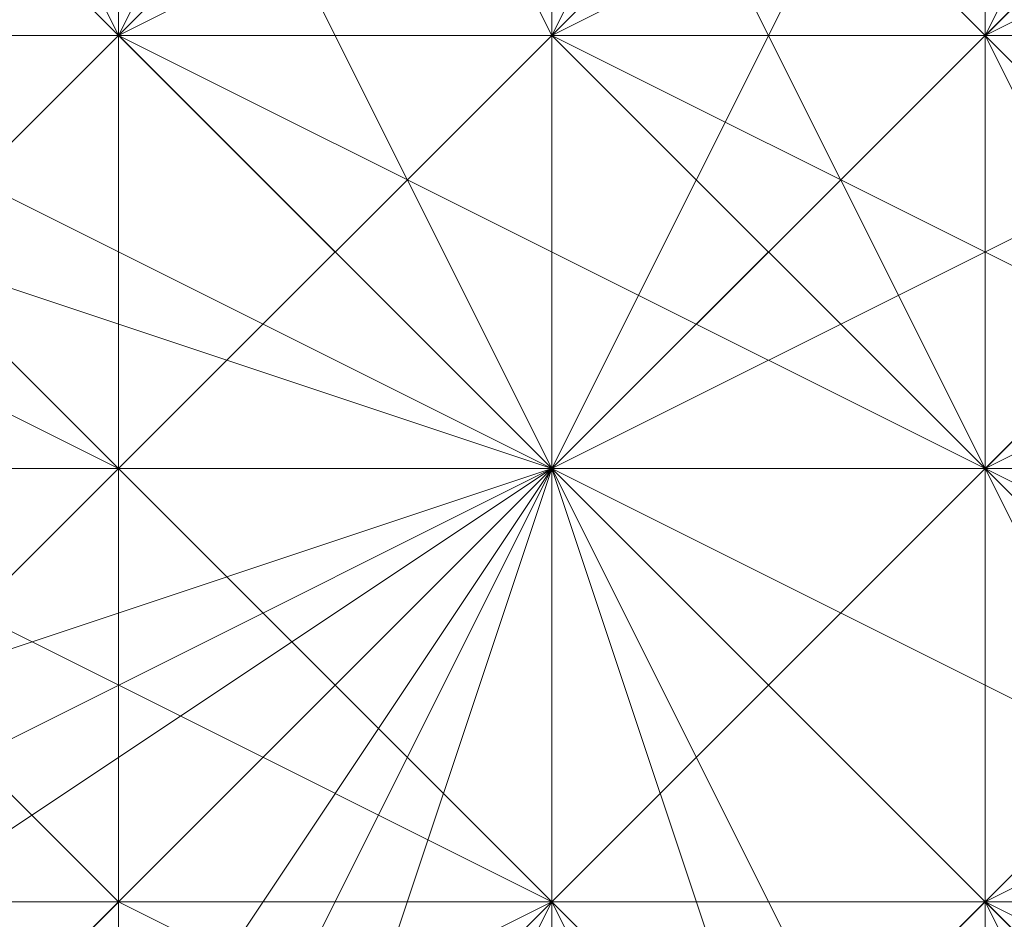
# Model space of a CAD drawing. Units: inches. Extents: x 41256 to 54156, y -17865 to -10865.
# Drawn here: x 48787 to 48792, y -16153 to -16148 of the extents above; entities that cross this region are included whole.
import ezdxf

# ---------------------------------------------------------------- set-up
doc = ezdxf.new("R2010")
doc.units = ezdxf.units.IN
doc.header["$MEASUREMENT"] = 0
doc.layers.add('МАФЫ НАШИ', color=250, linetype='Continuous', lineweight=25)

# ---------------------------------------------------------------- blocks, each defined once
blk = doc.blocks.new('нгллш88')
at = {"layer": 'МАФЫ НАШИ', "color": 7, "lineweight": 13}
for points in [[(48802.5742, -16152.5071), (48800.4185, -16154.6628), (48798.2627, -16154.6628), (48796.1069, -16154.6628), (48791.7953, -16152.5071), (48793.9511, -16152.5071), (48791.7953, -16150.3513), (48789.6396, -16150.3513), (48787.4838, -16148.1955), (48789.6396, -16148.1955), (48787.4838, -16143.8839), (48785.328, -16146.0397)], [(48811.1974, -16139.5724), (48811.1974, -16141.7281), (48809.0416, -16143.8839), (48809.0416, -16146.0397), (48811.1974, -16146.0397), (48809.0416, -16148.1955), (48806.8858, -16150.3513), (48804.73, -16152.5071), (48806.8858, -16152.5071), (48802.5742, -16152.5071), (48802.5742, -16154.6628), (48798.2627, -16154.6628), (48800.4185, -16154.6628), (48796.1069, -16154.6628), (48793.9511, -16154.6628), (48791.7953, -16154.6628), (48791.7953, -16152.5071), (48789.6396, -16150.3513), (48787.4838, -16152.5071), (48785.328, -16150.3513), (48787.4838, -16148.1955), (48785.328, -16146.0397)], [(48785.328, -16150.3513), (48787.4838, -16148.1955), (48789.6396, -16150.3513), (48787.4838, -16152.5071), (48791.7953, -16154.6628), (48791.7953, -16152.5071), (48796.1069, -16154.6628), (48793.9511, -16154.6628), (48798.2627, -16154.6628), (48800.4185, -16154.6628), (48802.5742, -16152.5071), (48802.5742, -16154.6628), (48804.73, -16152.5071), (48806.8858, -16152.5071), (48809.0416, -16148.1955), (48809.0416, -16146.0397), (48811.1974, -16146.0397), (48811.1974, -16141.7281), (48809.0416, -16143.8839), (48809.0416, -16139.5724)], [(48785.328, -16141.7281), (48787.4838, -16141.7281), (48787.4838, -16143.8839), (48785.328, -16146.0397), (48787.4838, -16148.1955), (48789.6396, -16148.1955), (48791.7953, -16150.3513), (48789.6396, -16150.3513), (48791.7953, -16152.5071), (48793.9511, -16152.5071), (48798.2627, -16154.6628), (48796.1069, -16154.6628), (48800.4185, -16154.6628), (48804.73, -16152.5071)], [(48802.5742, -16152.5071), (48800.4185, -16154.6628), (48798.2627, -16154.6628), (48796.1069, -16154.6628), (48791.7953, -16152.5071), (48793.9511, -16152.5071), (48791.7953, -16150.3513), (48789.6396, -16150.3513), (48787.4838, -16148.1955), (48789.6396, -16148.1955), (48787.4838, -16143.8839), (48785.328, -16146.0397)], [(48811.1974, -16139.5724), (48811.1974, -16141.7281), (48809.0416, -16143.8839), (48809.0416, -16146.0397), (48811.1974, -16146.0397), (48809.0416, -16148.1955), (48806.8858, -16150.3513), (48804.73, -16152.5071), (48806.8858, -16152.5071), (48802.5742, -16152.5071), (48802.5742, -16154.6628), (48798.2627, -16154.6628), (48800.4185, -16154.6628), (48796.1069, -16154.6628), (48793.9511, -16154.6628), (48791.7953, -16154.6628), (48791.7953, -16152.5071), (48789.6396, -16150.3513), (48787.4838, -16152.5071), (48785.328, -16150.3513), (48787.4838, -16148.1955), (48785.328, -16146.0397)], [(48785.328, -16150.3513), (48787.4838, -16148.1955), (48789.6396, -16150.3513), (48787.4838, -16152.5071), (48791.7953, -16154.6628), (48791.7953, -16152.5071), (48796.1069, -16154.6628), (48793.9511, -16154.6628), (48798.2627, -16154.6628), (48800.4185, -16154.6628), (48802.5742, -16152.5071), (48802.5742, -16154.6628), (48804.73, -16152.5071), (48806.8858, -16152.5071), (48809.0416, -16148.1955), (48809.0416, -16146.0397), (48811.1974, -16146.0397), (48811.1974, -16141.7281), (48809.0416, -16143.8839), (48809.0416, -16139.5724)], [(48785.328, -16141.7281), (48787.4838, -16141.7281), (48787.4838, -16143.8839), (48785.328, -16146.0397), (48787.4838, -16148.1955), (48789.6396, -16148.1955), (48791.7953, -16150.3513), (48789.6396, -16150.3513), (48791.7953, -16152.5071), (48793.9511, -16152.5071), (48798.2627, -16154.6628), (48796.1069, -16154.6628), (48800.4185, -16154.6628), (48804.73, -16152.5071)], [(48804.73, -16152.5071), (48800.4185, -16152.5071), (48798.2627, -16152.5071), (48796.1069, -16152.5071), (48793.9511, -16150.3513), (48791.7953, -16150.3513), (48789.6396, -16148.1955), (48791.7953, -16146.0397), (48791.7953, -16143.8839), (48789.6396, -16143.8839), (48789.6396, -16141.7281), (48791.7953, -16141.7281), (48793.9511, -16137.4166)], [(48791.7953, -16137.4166), (48789.6396, -16141.7281), (48791.7953, -16141.7281), (48791.7953, -16143.8839), (48789.6396, -16143.8839), (48789.6396, -16148.1955), (48791.7953, -16146.0397), (48793.9511, -16150.3513), (48791.7953, -16150.3513), (48796.1069, -16152.5071), (48800.4185, -16152.5071), (48798.2627, -16152.5071), (48802.5742, -16152.5071)], [(48804.73, -16152.5071), (48800.4185, -16152.5071), (48798.2627, -16152.5071), (48796.1069, -16152.5071), (48793.9511, -16150.3513), (48791.7953, -16150.3513), (48789.6396, -16148.1955), (48791.7953, -16146.0397), (48791.7953, -16143.8839), (48789.6396, -16143.8839), (48789.6396, -16141.7281), (48791.7953, -16141.7281), (48793.9511, -16137.4166)], [(48791.7953, -16137.4166), (48789.6396, -16141.7281), (48791.7953, -16141.7281), (48791.7953, -16143.8839), (48789.6396, -16143.8839), (48789.6396, -16148.1955), (48791.7953, -16146.0397), (48793.9511, -16150.3513), (48791.7953, -16150.3513), (48796.1069, -16152.5071), (48800.4185, -16152.5071), (48798.2627, -16152.5071), (48802.5742, -16152.5071)], [(48802.5742, -16152.5071), (48800.4185, -16154.6628), (48798.2627, -16154.6628), (48798.2627, -16152.5071), (48796.1069, -16152.5071), (48793.9511, -16152.5071), (48791.7953, -16150.3513), (48789.6396, -16148.1955), (48787.4838, -16143.8839), (48789.6396, -16143.8839), (48789.6396, -16141.7281), (48787.4838, -16141.7281), (48789.6396, -16139.5724)], [(48791.7953, -16137.4166), (48789.6396, -16141.7281), (48787.4838, -16141.7281), (48787.4838, -16143.8839), (48789.6396, -16143.8839), (48789.6396, -16148.1955), (48791.7953, -16150.3513), (48796.1069, -16152.5071), (48793.9511, -16152.5071), (48798.2627, -16154.6628), (48798.2627, -16152.5071), (48802.5742, -16152.5071), (48800.4185, -16154.6628), (48804.73, -16152.5071)], [(48802.5742, -16152.5071), (48800.4185, -16154.6628), (48798.2627, -16154.6628), (48798.2627, -16152.5071), (48796.1069, -16152.5071), (48793.9511, -16152.5071), (48791.7953, -16150.3513), (48789.6396, -16148.1955), (48787.4838, -16143.8839), (48789.6396, -16143.8839), (48789.6396, -16141.7281), (48787.4838, -16141.7281), (48789.6396, -16139.5724)], [(48791.7953, -16137.4166), (48789.6396, -16141.7281), (48787.4838, -16141.7281), (48787.4838, -16143.8839), (48789.6396, -16143.8839), (48789.6396, -16148.1955), (48791.7953, -16150.3513), (48796.1069, -16152.5071), (48793.9511, -16152.5071), (48798.2627, -16154.6628), (48798.2627, -16152.5071), (48802.5742, -16152.5071), (48800.4185, -16154.6628), (48804.73, -16152.5071)], [(48802.5742, -16152.5071), (48800.4185, -16154.6628), (48802.5742, -16154.6628), (48798.2627, -16154.6628), (48796.1069, -16154.6628), (48793.9511, -16154.6628), (48791.7953, -16154.6628), (48789.6396, -16154.6628), (48785.328, -16152.5071), (48787.4838, -16152.5071), (48785.328, -16150.3513)], [(48785.328, -16152.5071), (48787.4838, -16152.5071), (48791.7953, -16154.6628), (48789.6396, -16154.6628), (48793.9511, -16154.6628), (48798.2627, -16154.6628), (48796.1069, -16154.6628), (48800.4185, -16154.6628), (48802.5742, -16154.6628)], [(48802.5742, -16152.5071), (48800.4185, -16154.6628), (48802.5742, -16154.6628), (48798.2627, -16154.6628), (48796.1069, -16154.6628), (48793.9511, -16154.6628), (48791.7953, -16154.6628), (48789.6396, -16154.6628), (48785.328, -16152.5071), (48787.4838, -16152.5071), (48785.328, -16150.3513)], [(48785.328, -16152.5071), (48787.4838, -16152.5071), (48791.7953, -16154.6628), (48789.6396, -16154.6628), (48793.9511, -16154.6628), (48798.2627, -16154.6628), (48796.1069, -16154.6628), (48800.4185, -16154.6628), (48802.5742, -16154.6628)], [(48785.328, -16146.0397), (48787.4838, -16143.8839), (48791.7953, -16146.0397), (48789.6396, -16146.0397), (48791.7953, -16148.1955), (48793.9511, -16148.1955), (48796.1069, -16150.3513), (48793.9511, -16152.5071), (48796.1069, -16154.6628), (48796.1069, -16152.5071), (48796.1069, -16156.8186), (48793.9511, -16156.8186), (48796.1069, -16154.6628), (48796.1069, -16152.5071), (48796.1069, -16150.3513), (48793.9511, -16152.5071), (48791.7953, -16148.1955), (48793.9511, -16148.1955), (48791.7953, -16146.0397), (48789.6396, -16146.0397), (48785.328, -16146.0397), (48787.4838, -16143.8839), (48783.1722, -16143.8839)], [(48785.328, -16146.0397), (48787.4838, -16143.8839), (48791.7953, -16146.0397), (48789.6396, -16146.0397), (48791.7953, -16148.1955), (48793.9511, -16148.1955), (48796.1069, -16150.3513), (48793.9511, -16152.5071), (48796.1069, -16154.6628), (48796.1069, -16152.5071), (48796.1069, -16156.8186), (48793.9511, -16156.8186), (48796.1069, -16154.6628), (48796.1069, -16152.5071), (48796.1069, -16150.3513), (48793.9511, -16152.5071), (48791.7953, -16148.1955), (48793.9511, -16148.1955), (48791.7953, -16146.0397), (48789.6396, -16146.0397), (48785.328, -16146.0397), (48787.4838, -16143.8839), (48783.1722, -16143.8839)], [(48793.9511, -16148.1955), (48793.9511, -16146.0397), (48789.6396, -16150.3513), (48791.7953, -16146.0397), (48793.9511, -16146.0397), (48793.9511, -16148.1955), (48800.4185, -16143.8839), (48793.9511, -16148.1955), (48796.1069, -16148.1955), (48800.4185, -16143.8839), (48796.1069, -16148.1955), (48798.2627, -16148.1955), (48800.4185, -16143.8839), (48798.2627, -16150.3513), (48798.2627, -16148.1955)], [(48785.328, -16146.0397), (48787.4838, -16148.1955), (48787.4838, -16150.3513), (48789.6396, -16152.5071), (48791.7953, -16150.3513), (48793.9511, -16152.5071), (48791.7953, -16154.6628), (48793.9511, -16156.8186), (48793.9511, -16158.9744), (48793.9511, -16161.1302), (48793.9511, -16156.8186), (48793.9511, -16152.5071), (48791.7953, -16154.6628), (48789.6396, -16152.5071), (48791.7953, -16150.3513), (48787.4838, -16148.1955), (48787.4838, -16150.3513), (48783.1722, -16148.1955)], [(48785.328, -16146.0397), (48787.4838, -16148.1955), (48787.4838, -16150.3513), (48789.6396, -16152.5071), (48791.7953, -16150.3513), (48793.9511, -16152.5071), (48791.7953, -16154.6628), (48793.9511, -16156.8186), (48793.9511, -16158.9744), (48793.9511, -16161.1302), (48793.9511, -16156.8186), (48793.9511, -16152.5071), (48791.7953, -16154.6628), (48789.6396, -16152.5071), (48791.7953, -16150.3513), (48787.4838, -16148.1955), (48787.4838, -16150.3513), (48783.1722, -16148.1955)], [(48785.328, -16146.0397), (48789.6396, -16146.0397), (48787.4838, -16148.1955), (48791.7953, -16150.3513), (48791.7953, -16148.1955), (48793.9511, -16152.5071), (48793.9511, -16156.8186), (48796.1069, -16154.6628), (48793.9511, -16156.8186), (48793.9511, -16158.9744), (48793.9511, -16156.8186), (48796.1069, -16154.6628), (48793.9511, -16152.5071), (48791.7953, -16150.3513), (48791.7953, -16148.1955), (48789.6396, -16146.0397), (48787.4838, -16148.1955), (48785.328, -16146.0397)], [(48785.328, -16146.0397), (48789.6396, -16146.0397), (48787.4838, -16148.1955), (48791.7953, -16150.3513), (48791.7953, -16148.1955), (48793.9511, -16152.5071), (48793.9511, -16156.8186), (48796.1069, -16154.6628), (48793.9511, -16156.8186), (48793.9511, -16158.9744), (48793.9511, -16156.8186), (48796.1069, -16154.6628), (48793.9511, -16152.5071), (48791.7953, -16150.3513), (48791.7953, -16148.1955), (48789.6396, -16146.0397), (48787.4838, -16148.1955), (48785.328, -16146.0397)], [(48789.6396, -16146.0397), (48789.6396, -16150.3513), (48787.4838, -16146.0397), (48789.6396, -16150.3513), (48785.328, -16146.0397)], [(48787.4838, -16146.0397), (48789.6396, -16150.3513), (48785.328, -16146.0397), (48789.6396, -16150.3513), (48785.328, -16146.0397), (48789.6396, -16150.3513), (48783.1722, -16148.1955)], [(48785.328, -16146.0397), (48789.6396, -16150.3513), (48783.1722, -16148.1955), (48789.6396, -16150.3513), (48783.1722, -16148.1955), (48789.6396, -16150.3513), (48783.1722, -16150.3513)], [(48783.1722, -16148.1955), (48789.6396, -16150.3513), (48783.1722, -16150.3513), (48789.6396, -16150.3513), (48781.0164, -16150.3513)], [(48783.1722, -16150.3513), (48789.6396, -16150.3513), (48783.1722, -16152.5071)], [(48781.0164, -16150.3513), (48789.6396, -16150.3513), (48783.1722, -16152.5071), (48789.6396, -16150.3513), (48783.1722, -16152.5071), (48789.6396, -16150.3513), (48783.1722, -16154.6628)], [(48783.1722, -16152.5071), (48789.6396, -16150.3513), (48783.1722, -16154.6628), (48789.6396, -16150.3513), (48785.328, -16154.6628)], [(48783.1722, -16154.6628), (48789.6396, -16150.3513), (48785.328, -16154.6628), (48789.6396, -16150.3513), (48785.328, -16156.8186)], [(48785.328, -16154.6628), (48789.6396, -16150.3513), (48787.4838, -16156.8186)], [(48785.328, -16156.8186), (48789.6396, -16150.3513), (48787.4838, -16156.8186), (48789.6396, -16150.3513), (48789.6396, -16156.8186)], [(48787.4838, -16156.8186), (48789.6396, -16150.3513), (48789.6396, -16156.8186), (48789.6396, -16150.3513), (48791.7953, -16156.8186)], [(48789.6396, -16156.8186), (48789.6396, -16150.3513), (48791.7953, -16154.6628)], [(48791.7953, -16156.8186), (48789.6396, -16150.3513), (48791.7953, -16154.6628), (48789.6396, -16150.3513), (48793.9511, -16154.6628)], [(48791.7953, -16154.6628), (48789.6396, -16150.3513), (48793.9511, -16154.6628), (48789.6396, -16150.3513), (48793.9511, -16152.5071)], [(48793.9511, -16154.6628), (48789.6396, -16150.3513), (48793.9511, -16152.5071), (48789.6396, -16150.3513), (48793.9511, -16152.5071), (48789.6396, -16150.3513), (48796.1069, -16150.3513)], [(48793.9511, -16152.5071), (48789.6396, -16150.3513), (48796.1069, -16150.3513), (48789.6396, -16150.3513), (48793.9511, -16150.3513)], [(48796.1069, -16150.3513), (48789.6396, -16150.3513), (48793.9511, -16148.1955)], [(48793.9511, -16150.3513), (48789.6396, -16150.3513), (48793.9511, -16148.1955), (48789.6396, -16150.3513), (48793.9511, -16148.1955), (48789.6396, -16150.3513), (48793.9511, -16146.0397)], [(48793.9511, -16148.1955), (48789.6396, -16150.3513), (48791.7953, -16146.0397)], [(48793.9511, -16146.0397), (48789.6396, -16150.3513), (48791.7953, -16146.0397), (48789.6396, -16150.3513), (48789.6396, -16146.0397)], [(48791.7953, -16146.0397), (48789.6396, -16150.3513), (48789.6396, -16146.0397), (48789.6396, -16150.3513), (48789.6396, -16146.0397), (48789.6396, -16150.3513), (48787.4838, -16146.0397)], [(48785.328, -16146.0397), (48783.1722, -16148.1955), (48789.6396, -16150.3513), (48783.1722, -16148.1955), (48789.6396, -16150.3513), (48793.9511, -16152.5071), (48789.6396, -16150.3513), (48793.9511, -16152.5071), (48793.9511, -16154.6628), (48789.6396, -16150.3513), (48793.9511, -16154.6628), (48791.7953, -16154.6628), (48789.6396, -16150.3513), (48791.7953, -16154.6628), (48791.7953, -16156.8186)], [(48787.4838, -16146.0397), (48789.6396, -16150.3513), (48787.4838, -16146.0397), (48787.4838, -16148.1955), (48789.6396, -16150.3513), (48787.4838, -16148.1955), (48789.6396, -16150.3513), (48787.4838, -16148.1955), (48785.328, -16148.1955), (48789.6396, -16150.3513), (48785.328, -16148.1955), (48789.6396, -16150.3513), (48785.328, -16148.1955), (48789.6396, -16150.3513), (48785.328, -16148.1955), (48789.6396, -16150.3513), (48785.328, -16148.1955), (48789.6396, -16150.3513), (48785.328, -16148.1955)], [(48785.328, -16150.3513), (48789.6396, -16150.3513), (48785.328, -16150.3513), (48789.6396, -16150.3513), (48785.328, -16150.3513)], [(48783.1722, -16150.3513), (48789.6396, -16150.3513), (48783.1722, -16150.3513)], [(48785.328, -16150.3513), (48789.6396, -16150.3513), (48785.328, -16150.3513)], [(48785.328, -16152.5071), (48789.6396, -16150.3513), (48785.328, -16152.5071), (48789.6396, -16150.3513), (48785.328, -16152.5071), (48789.6396, -16150.3513), (48785.328, -16152.5071), (48789.6396, -16150.3513), (48785.328, -16152.5071), (48789.6396, -16150.3513), (48785.328, -16152.5071)], [(48787.4838, -16154.6628), (48789.6396, -16150.3513), (48787.4838, -16154.6628), (48789.6396, -16150.3513), (48787.4838, -16154.6628), (48789.6396, -16150.3513), (48787.4838, -16154.6628), (48789.6396, -16150.3513), (48787.4838, -16154.6628)], [(48789.6396, -16154.6628), (48789.6396, -16150.3513), (48789.6396, -16154.6628), (48789.6396, -16150.3513), (48789.6396, -16154.6628), (48789.6396, -16150.3513), (48789.6396, -16154.6628)], [(48791.7953, -16154.6628), (48789.6396, -16150.3513), (48791.7953, -16154.6628), (48791.7953, -16152.5071), (48789.6396, -16150.3513), (48791.7953, -16152.5071), (48789.6396, -16150.3513), (48791.7953, -16152.5071), (48789.6396, -16150.3513), (48791.7953, -16152.5071), (48789.6396, -16150.3513), (48791.7953, -16152.5071), (48789.6396, -16150.3513), (48791.7953, -16152.5071), (48793.9511, -16150.3513), (48789.6396, -16150.3513), (48793.9511, -16150.3513), (48789.6396, -16150.3513), (48793.9511, -16150.3513), (48789.6396, -16150.3513), (48793.9511, -16150.3513), (48791.7953, -16150.3513), (48789.6396, -16150.3513), (48791.7953, -16150.3513), (48791.7953, -16148.1955), (48789.6396, -16150.3513), (48791.7953, -16148.1955), (48789.6396, -16150.3513), (48791.7953, -16148.1955), (48789.6396, -16150.3513), (48791.7953, -16148.1955), (48789.6396, -16150.3513), (48791.7953, -16148.1955), (48789.6396, -16150.3513), (48791.7953, -16148.1955), (48789.6396, -16148.1955), (48789.6396, -16150.3513), (48789.6396, -16148.1955), (48789.6396, -16150.3513), (48789.6396, -16148.1955), (48789.6396, -16146.0397), (48789.6396, -16150.3513), (48789.6396, -16146.0397), (48789.6396, -16150.3513), (48789.6396, -16146.0397), (48789.6396, -16150.3513), (48789.6396, -16146.0397)], [(48785.328, -16148.1955), (48785.328, -16150.3513), (48789.6396, -16150.3513), (48785.328, -16148.1955), (48789.6396, -16150.3513), (48785.328, -16148.1955), (48789.6396, -16150.3513), (48785.328, -16148.1955), (48787.4838, -16148.1955), (48789.6396, -16150.3513), (48789.6396, -16146.0397), (48787.4838, -16146.0397), (48789.6396, -16150.3513), (48787.4838, -16148.1955), (48787.4838, -16146.0397)], [(48789.6396, -16146.0397), (48787.4838, -16146.0397), (48789.6396, -16150.3513), (48787.4838, -16146.0397), (48785.328, -16146.0397), (48789.6396, -16150.3513), (48785.328, -16146.0397), (48789.6396, -16150.3513), (48789.6396, -16146.0397), (48789.6396, -16148.1955), (48789.6396, -16150.3513), (48791.7953, -16148.1955), (48789.6396, -16150.3513), (48791.7953, -16148.1955), (48789.6396, -16150.3513), (48789.6396, -16148.1955), (48791.7953, -16148.1955)], [(48783.1722, -16148.1955), (48787.4838, -16150.3513), (48785.328, -16150.3513), (48789.6396, -16152.5071), (48791.7953, -16154.6628), (48791.7953, -16156.8186), (48791.7953, -16158.9744), (48793.9511, -16156.8186), (48793.9511, -16161.1302), (48791.7953, -16161.1302), (48791.7953, -16158.9744), (48793.9511, -16156.8186), (48791.7953, -16154.6628), (48791.7953, -16156.8186), (48789.6396, -16152.5071), (48787.4838, -16150.3513), (48785.328, -16150.3513)], [(48783.1722, -16148.1955), (48787.4838, -16150.3513), (48785.328, -16150.3513), (48789.6396, -16152.5071), (48791.7953, -16154.6628), (48791.7953, -16156.8186), (48791.7953, -16158.9744), (48793.9511, -16156.8186), (48793.9511, -16161.1302), (48791.7953, -16161.1302), (48791.7953, -16158.9744), (48793.9511, -16156.8186), (48791.7953, -16154.6628), (48791.7953, -16156.8186), (48789.6396, -16152.5071), (48787.4838, -16150.3513), (48785.328, -16150.3513)], [(48783.1722, -16148.1955), (48783.1722, -16150.3513), (48789.6396, -16150.3513), (48783.1722, -16150.3513), (48781.0164, -16150.3513), (48789.6396, -16150.3513), (48783.1722, -16152.5071), (48781.0164, -16150.3513)], [(48787.4838, -16148.1955), (48787.4838, -16152.5071), (48787.4838, -16148.1955)], [(48787.4838, -16148.1955), (48787.4838, -16152.5071), (48787.4838, -16148.1955)], [(48791.7953, -16150.3513), (48791.7953, -16148.1955), (48789.6396, -16150.3513), (48793.9511, -16150.3513), (48789.6396, -16150.3513), (48791.7953, -16150.3513), (48793.9511, -16150.3513), (48793.9511, -16148.1955), (48789.6396, -16150.3513), (48793.9511, -16150.3513), (48796.1069, -16150.3513), (48789.6396, -16150.3513), (48796.1069, -16150.3513), (48793.9511, -16152.5071)], [(48789.6396, -16150.3513), (48793.9511, -16148.1955), (48789.6396, -16150.3513)], [(48785.328, -16152.5071), (48787.4838, -16154.6628), (48789.6396, -16152.5071), (48791.7953, -16156.8186), (48789.6396, -16156.8186), (48791.7953, -16161.1302), (48791.7953, -16158.9744), (48791.7953, -16161.1302), (48791.7953, -16163.286), (48791.7953, -16161.1302), (48791.7953, -16158.9744), (48791.7953, -16156.8186), (48789.6396, -16156.8186), (48787.4838, -16154.6628), (48789.6396, -16152.5071), (48785.328, -16150.3513)], [(48785.328, -16152.5071), (48787.4838, -16154.6628), (48789.6396, -16152.5071), (48791.7953, -16156.8186), (48789.6396, -16156.8186), (48791.7953, -16161.1302), (48791.7953, -16158.9744), (48791.7953, -16161.1302), (48791.7953, -16163.286), (48791.7953, -16161.1302), (48791.7953, -16158.9744), (48791.7953, -16156.8186), (48789.6396, -16156.8186), (48787.4838, -16154.6628), (48789.6396, -16152.5071), (48785.328, -16150.3513)], [(48785.328, -16156.8186), (48787.4838, -16156.8186), (48789.6396, -16150.3513), (48785.328, -16156.8186)], [(48785.328, -16154.6628), (48789.6396, -16150.3513), (48785.328, -16154.6628)], [(48783.1722, -16154.6628), (48789.6396, -16150.3513), (48783.1722, -16154.6628)], [(48785.328, -16150.3513), (48785.328, -16152.5071), (48789.6396, -16150.3513), (48783.1722, -16150.3513), (48785.328, -16150.3513), (48789.6396, -16150.3513), (48785.328, -16150.3513), (48783.1722, -16150.3513)], [(48789.6396, -16150.3513), (48783.1722, -16152.5071), (48789.6396, -16150.3513)], [(48789.6396, -16154.6628), (48791.7953, -16154.6628), (48789.6396, -16150.3513), (48789.6396, -16154.6628), (48789.6396, -16150.3513), (48789.6396, -16154.6628), (48787.4838, -16154.6628), (48789.6396, -16150.3513), (48787.4838, -16154.6628), (48789.6396, -16150.3513), (48785.328, -16152.5071), (48789.6396, -16150.3513), (48785.328, -16152.5071), (48789.6396, -16150.3513), (48787.4838, -16154.6628), (48785.328, -16152.5071)], [(48791.7953, -16154.6628), (48791.7953, -16152.5071), (48789.6396, -16150.3513), (48791.7953, -16152.5071), (48789.6396, -16150.3513), (48791.7953, -16152.5071), (48789.6396, -16150.3513), (48793.9511, -16150.3513), (48791.7953, -16152.5071)], [(48787.4838, -16152.5071), (48787.4838, -16154.6628), (48787.4838, -16152.5071)], [(48787.4838, -16152.5071), (48787.4838, -16154.6628), (48787.4838, -16152.5071)]]:
    blk.add_lwpolyline(points, dxfattribs=at)
for points in [[(48787.4838, -16148.1955), (48785.328, -16143.8839), (48787.4838, -16148.1955), (48785.328, -16143.8839), (48783.1722, -16143.8839), (48785.328, -16148.1955)], [(48787.4838, -16148.1955), (48785.328, -16143.8839), (48787.4838, -16148.1955), (48785.328, -16143.8839), (48783.1722, -16143.8839), (48785.328, -16148.1955)], [(48787.4838, -16143.8839), (48785.328, -16148.1955), (48787.4838, -16148.1955)], [(48787.4838, -16143.8839), (48787.4838, -16148.1955), (48785.328, -16148.1955)], [(48787.4838, -16143.8839), (48785.328, -16148.1955), (48787.4838, -16148.1955)], [(48787.4838, -16143.8839), (48787.4838, -16148.1955), (48785.328, -16148.1955)], [(48789.6396, -16143.8839), (48787.4838, -16148.1955), (48785.328, -16146.0397), (48785.328, -16143.8839)], [(48789.6396, -16143.8839), (48787.4838, -16148.1955), (48785.328, -16146.0397), (48785.328, -16143.8839)], [(48787.4838, -16146.0397), (48787.4838, -16143.8839), (48785.328, -16143.8839), (48787.4838, -16148.1955)], [(48787.4838, -16146.0397), (48787.4838, -16143.8839), (48785.328, -16143.8839), (48787.4838, -16148.1955)], [(48791.7953, -16146.0397), (48789.6396, -16143.8839), (48787.4838, -16148.1955), (48789.6396, -16148.1955)], [(48789.6396, -16143.8839), (48787.4838, -16143.8839), (48787.4838, -16148.1955)], [(48787.4838, -16143.8839), (48789.6396, -16146.0397), (48789.6396, -16148.1955), (48787.4838, -16148.1955)], [(48791.7953, -16146.0397), (48789.6396, -16143.8839), (48787.4838, -16148.1955), (48789.6396, -16148.1955)], [(48789.6396, -16143.8839), (48787.4838, -16143.8839), (48787.4838, -16148.1955)], [(48787.4838, -16143.8839), (48789.6396, -16146.0397), (48789.6396, -16148.1955), (48787.4838, -16148.1955)], [(48791.7953, -16146.0397), (48789.6396, -16148.1955), (48787.4838, -16148.1955), (48789.6396, -16143.8839)], [(48791.7953, -16146.0397), (48789.6396, -16148.1955), (48787.4838, -16148.1955), (48789.6396, -16143.8839)], [(48791.7953, -16148.1955), (48796.1069, -16148.1955), (48796.1069, -16146.0397), (48791.7953, -16148.1955), (48796.1069, -16146.0397), (48791.7953, -16148.1955), (48796.1069, -16146.0397), (48793.9511, -16146.0397), (48791.7953, -16148.1955), (48793.9511, -16146.0397), (48793.9511, -16143.8839), (48791.7953, -16148.1955), (48793.9511, -16143.8839), (48791.7953, -16143.8839), (48789.6396, -16148.1955)], [(48789.6396, -16148.1955), (48791.7953, -16143.8839), (48789.6396, -16148.1955), (48791.7953, -16143.8839), (48789.6396, -16143.8839), (48789.6396, -16146.0397)], [(48791.7953, -16148.1955), (48796.1069, -16148.1955), (48796.1069, -16146.0397), (48791.7953, -16148.1955), (48796.1069, -16146.0397), (48791.7953, -16148.1955), (48796.1069, -16146.0397), (48793.9511, -16146.0397), (48791.7953, -16148.1955), (48793.9511, -16146.0397), (48793.9511, -16143.8839), (48791.7953, -16148.1955), (48793.9511, -16143.8839), (48791.7953, -16143.8839), (48789.6396, -16148.1955)], [(48789.6396, -16148.1955), (48791.7953, -16143.8839), (48789.6396, -16148.1955), (48791.7953, -16143.8839), (48789.6396, -16143.8839), (48789.6396, -16146.0397)], [(48787.4838, -16146.0397), (48783.1722, -16146.0397), (48783.1722, -16148.1955), (48787.4838, -16148.1955)], [(48787.4838, -16146.0397), (48783.1722, -16146.0397), (48783.1722, -16148.1955), (48787.4838, -16148.1955)], [(48787.4838, -16148.1955), (48789.6396, -16146.0397), (48785.328, -16146.0397), (48785.328, -16148.1955)], [(48787.4838, -16148.1955), (48787.4838, -16150.3513), (48785.328, -16150.3513), (48785.328, -16146.0397)], [(48787.4838, -16148.1955), (48789.6396, -16146.0397), (48785.328, -16146.0397), (48785.328, -16148.1955)], [(48787.4838, -16148.1955), (48787.4838, -16150.3513), (48785.328, -16150.3513), (48785.328, -16146.0397)], [(48785.328, -16148.1955), (48789.6396, -16146.0397), (48789.6396, -16148.1955), (48787.4838, -16150.3513)], [(48785.328, -16148.1955), (48789.6396, -16146.0397), (48789.6396, -16148.1955), (48787.4838, -16150.3513)], [(48787.4838, -16146.0397), (48785.328, -16148.1955), (48787.4838, -16150.3513)], [(48785.328, -16148.1955), (48789.6396, -16146.0397), (48789.6396, -16150.3513), (48787.4838, -16150.3513)], [(48787.4838, -16146.0397), (48785.328, -16148.1955), (48787.4838, -16150.3513)], [(48785.328, -16148.1955), (48789.6396, -16146.0397), (48789.6396, -16150.3513), (48787.4838, -16150.3513)], [(48789.6396, -16150.3513), (48791.7953, -16146.0397), (48789.6396, -16146.0397), (48787.4838, -16148.1955)], [(48789.6396, -16150.3513), (48791.7953, -16146.0397), (48789.6396, -16146.0397), (48787.4838, -16148.1955)], [(48791.7953, -16146.0397), (48787.4838, -16146.0397), (48787.4838, -16148.1955), (48791.7953, -16146.0397), (48787.4838, -16148.1955), (48791.7953, -16148.1955)], [(48791.7953, -16146.0397), (48787.4838, -16146.0397), (48787.4838, -16148.1955), (48791.7953, -16146.0397), (48787.4838, -16148.1955), (48791.7953, -16148.1955)], [(48789.6396, -16146.0397), (48787.4838, -16146.0397), (48787.4838, -16150.3513), (48791.7953, -16150.3513)], [(48789.6396, -16146.0397), (48787.4838, -16146.0397), (48787.4838, -16150.3513), (48791.7953, -16150.3513)], [(48793.9511, -16146.0397), (48791.7953, -16146.0397), (48789.6396, -16148.1955), (48791.7953, -16148.1955)], [(48789.6396, -16146.0397), (48791.7953, -16146.0397), (48791.7953, -16148.1955), (48789.6396, -16148.1955)], [(48793.9511, -16146.0397), (48791.7953, -16146.0397), (48789.6396, -16148.1955), (48791.7953, -16148.1955)], [(48789.6396, -16146.0397), (48791.7953, -16146.0397), (48791.7953, -16148.1955), (48789.6396, -16148.1955)], [(48791.7953, -16150.3513), (48793.9511, -16148.1955), (48791.7953, -16146.0397), (48789.6396, -16150.3513)], [(48793.9511, -16146.0397), (48793.9511, -16150.3513), (48789.6396, -16148.1955), (48791.7953, -16146.0397)], [(48791.7953, -16150.3513), (48793.9511, -16148.1955), (48791.7953, -16146.0397), (48789.6396, -16150.3513)], [(48793.9511, -16146.0397), (48793.9511, -16150.3513), (48789.6396, -16148.1955), (48791.7953, -16146.0397)], [(48791.7953, -16146.0397), (48789.6396, -16146.0397), (48789.6396, -16150.3513)], [(48789.6396, -16146.0397), (48793.9511, -16146.0397), (48789.6396, -16146.0397), (48793.9511, -16146.0397), (48789.6396, -16148.1955)], [(48789.6396, -16148.1955), (48793.9511, -16146.0397), (48793.9511, -16148.1955), (48791.7953, -16150.3513)], [(48789.6396, -16146.0397), (48793.9511, -16146.0397), (48789.6396, -16146.0397), (48793.9511, -16146.0397), (48789.6396, -16148.1955)], [(48789.6396, -16148.1955), (48793.9511, -16146.0397), (48793.9511, -16148.1955), (48791.7953, -16150.3513)], [(48793.9511, -16146.0397), (48789.6396, -16146.0397), (48791.7953, -16150.3513), (48793.9511, -16148.1955)], [(48789.6396, -16146.0397), (48791.7953, -16146.0397), (48791.7953, -16148.1955), (48789.6396, -16150.3513)], [(48793.9511, -16146.0397), (48789.6396, -16146.0397), (48791.7953, -16150.3513), (48793.9511, -16148.1955)], [(48789.6396, -16146.0397), (48791.7953, -16146.0397), (48791.7953, -16148.1955), (48789.6396, -16150.3513)], [(48796.1069, -16146.0397), (48793.9511, -16146.0397), (48791.7953, -16148.1955), (48796.1069, -16148.1955)], [(48791.7953, -16146.0397), (48793.9511, -16146.0397), (48793.9511, -16148.1955), (48791.7953, -16148.1955)], [(48796.1069, -16146.0397), (48793.9511, -16146.0397), (48791.7953, -16148.1955), (48796.1069, -16148.1955)], [(48791.7953, -16146.0397), (48793.9511, -16146.0397), (48793.9511, -16148.1955), (48791.7953, -16148.1955)], [(48796.1069, -16146.0397), (48791.7953, -16146.0397), (48791.7953, -16148.1955), (48796.1069, -16146.0397), (48791.7953, -16148.1955), (48796.1069, -16146.0397), (48791.7953, -16148.1955), (48793.9511, -16148.1955), (48796.1069, -16146.0397), (48793.9511, -16148.1955), (48793.9511, -16150.3513), (48796.1069, -16146.0397), (48793.9511, -16150.3513), (48796.1069, -16150.3513), (48798.2627, -16148.1955)], [(48796.1069, -16146.0397), (48791.7953, -16146.0397), (48791.7953, -16148.1955), (48796.1069, -16146.0397), (48791.7953, -16148.1955), (48796.1069, -16146.0397), (48791.7953, -16148.1955), (48793.9511, -16148.1955), (48796.1069, -16146.0397), (48793.9511, -16148.1955), (48793.9511, -16150.3513), (48796.1069, -16146.0397), (48793.9511, -16150.3513), (48796.1069, -16150.3513), (48798.2627, -16148.1955)], [(48791.7953, -16146.0397), (48793.9511, -16146.0397), (48796.1069, -16148.1955), (48791.7953, -16148.1955)], [(48791.7953, -16146.0397), (48793.9511, -16146.0397), (48796.1069, -16148.1955), (48791.7953, -16148.1955)], [(48787.4838, -16148.1955), (48783.1722, -16148.1955), (48785.328, -16150.3513), (48787.4838, -16148.1955), (48785.328, -16150.3513), (48785.328, -16152.5071), (48789.6396, -16150.3513)], [(48783.1722, -16148.1955), (48785.328, -16148.1955), (48787.4838, -16150.3513), (48783.1722, -16150.3513)], [(48787.4838, -16148.1955), (48783.1722, -16148.1955), (48785.328, -16150.3513), (48787.4838, -16148.1955), (48785.328, -16150.3513), (48785.328, -16152.5071), (48789.6396, -16150.3513)], [(48783.1722, -16148.1955), (48785.328, -16148.1955), (48787.4838, -16150.3513), (48783.1722, -16150.3513)], [(48785.328, -16148.1955), (48783.1722, -16148.1955), (48785.328, -16150.3513), (48787.4838, -16150.3513)], [(48785.328, -16148.1955), (48783.1722, -16148.1955), (48785.328, -16150.3513), (48787.4838, -16150.3513)], [(48787.4838, -16148.1955), (48785.328, -16148.1955), (48785.328, -16152.5071), (48787.4838, -16152.5071)], [(48785.328, -16148.1955), (48787.4838, -16148.1955), (48787.4838, -16152.5071), (48785.328, -16152.5071)], [(48787.4838, -16148.1955), (48785.328, -16148.1955), (48785.328, -16152.5071), (48787.4838, -16152.5071)], [(48785.328, -16148.1955), (48787.4838, -16148.1955), (48787.4838, -16152.5071), (48785.328, -16152.5071)], [(48787.4838, -16152.5071), (48789.6396, -16150.3513), (48787.4838, -16148.1955), (48787.4838, -16152.5071), (48787.4838, -16148.1955), (48785.328, -16148.1955), (48785.328, -16152.5071)], [(48787.4838, -16152.5071), (48789.6396, -16150.3513), (48787.4838, -16148.1955), (48787.4838, -16152.5071), (48787.4838, -16148.1955), (48785.328, -16148.1955), (48785.328, -16152.5071)], [(48785.328, -16148.1955), (48787.4838, -16150.3513), (48785.328, -16150.3513)], [(48785.328, -16148.1955), (48787.4838, -16150.3513), (48785.328, -16150.3513)], [(48789.6396, -16148.1955), (48787.4838, -16148.1955), (48787.4838, -16152.5071), (48789.6396, -16152.5071)], [(48787.4838, -16148.1955), (48789.6396, -16148.1955), (48789.6396, -16152.5071), (48787.4838, -16152.5071)], [(48789.6396, -16148.1955), (48787.4838, -16148.1955), (48787.4838, -16152.5071), (48789.6396, -16152.5071)], [(48787.4838, -16148.1955), (48789.6396, -16148.1955), (48789.6396, -16152.5071), (48787.4838, -16152.5071)], [(48789.6396, -16148.1955), (48789.6396, -16150.3513), (48787.4838, -16150.3513), (48787.4838, -16148.1955)], [(48789.6396, -16148.1955), (48789.6396, -16150.3513), (48787.4838, -16150.3513), (48787.4838, -16148.1955)], [(48791.7953, -16148.1955), (48787.4838, -16148.1955), (48789.6396, -16150.3513), (48791.7953, -16148.1955), (48789.6396, -16150.3513), (48789.6396, -16152.5071), (48793.9511, -16148.1955)], [(48787.4838, -16150.3513), (48789.6396, -16148.1955), (48791.7953, -16150.3513), (48787.4838, -16150.3513), (48791.7953, -16150.3513), (48789.6396, -16152.5071)], [(48791.7953, -16148.1955), (48787.4838, -16148.1955), (48789.6396, -16150.3513), (48791.7953, -16148.1955), (48789.6396, -16150.3513), (48789.6396, -16152.5071), (48793.9511, -16148.1955)], [(48787.4838, -16150.3513), (48789.6396, -16148.1955), (48791.7953, -16150.3513), (48787.4838, -16150.3513), (48791.7953, -16150.3513), (48789.6396, -16152.5071)], [(48791.7953, -16148.1955), (48789.6396, -16148.1955), (48789.6396, -16152.5071), (48791.7953, -16150.3513)], [(48789.6396, -16148.1955), (48791.7953, -16148.1955), (48791.7953, -16152.5071), (48789.6396, -16152.5071)], [(48791.7953, -16148.1955), (48789.6396, -16148.1955), (48789.6396, -16152.5071), (48791.7953, -16150.3513)], [(48789.6396, -16148.1955), (48791.7953, -16148.1955), (48791.7953, -16152.5071), (48789.6396, -16152.5071)], [(48793.9511, -16150.3513), (48791.7953, -16152.5071), (48789.6396, -16150.3513), (48789.6396, -16148.1955)], [(48793.9511, -16150.3513), (48791.7953, -16152.5071), (48789.6396, -16150.3513), (48789.6396, -16148.1955)], [(48793.9511, -16148.1955), (48789.6396, -16152.5071), (48791.7953, -16152.5071), (48793.9511, -16150.3513)], [(48793.9511, -16148.1955), (48789.6396, -16152.5071), (48791.7953, -16152.5071), (48793.9511, -16150.3513)], [(48789.6396, -16150.3513), (48791.7953, -16148.1955), (48793.9511, -16150.3513), (48791.7953, -16152.5071)], [(48789.6396, -16150.3513), (48791.7953, -16148.1955), (48793.9511, -16150.3513), (48791.7953, -16152.5071)], [(48796.1069, -16148.1955), (48791.7953, -16148.1955), (48791.7953, -16150.3513), (48796.1069, -16150.3513)], [(48791.7953, -16148.1955), (48793.9511, -16148.1955), (48793.9511, -16150.3513), (48791.7953, -16152.5071)], [(48796.1069, -16148.1955), (48791.7953, -16148.1955), (48791.7953, -16150.3513), (48796.1069, -16150.3513)], [(48791.7953, -16148.1955), (48793.9511, -16148.1955), (48793.9511, -16150.3513), (48791.7953, -16152.5071)], [(48793.9511, -16152.5071), (48796.1069, -16150.3513), (48793.9511, -16148.1955), (48791.7953, -16150.3513)], [(48793.9511, -16152.5071), (48796.1069, -16150.3513), (48793.9511, -16148.1955), (48791.7953, -16150.3513)], [(48793.9511, -16150.3513), (48796.1069, -16152.5071), (48798.2627, -16150.3513), (48793.9511, -16150.3513), (48798.2627, -16150.3513), (48793.9511, -16150.3513), (48798.2627, -16150.3513), (48796.1069, -16148.1955), (48791.7953, -16150.3513)], [(48791.7953, -16150.3513), (48796.1069, -16148.1955), (48791.7953, -16148.1955)], [(48793.9511, -16150.3513), (48796.1069, -16152.5071), (48798.2627, -16150.3513), (48793.9511, -16150.3513), (48798.2627, -16150.3513), (48793.9511, -16150.3513), (48798.2627, -16150.3513), (48796.1069, -16148.1955), (48791.7953, -16150.3513)], [(48791.7953, -16150.3513), (48796.1069, -16148.1955), (48791.7953, -16148.1955)], [(48791.7953, -16150.3513), (48793.9511, -16148.1955), (48791.7953, -16150.3513), (48793.9511, -16148.1955), (48796.1069, -16148.1955), (48793.9511, -16150.3513)], [(48791.7953, -16150.3513), (48793.9511, -16148.1955), (48791.7953, -16150.3513), (48793.9511, -16148.1955), (48796.1069, -16148.1955), (48793.9511, -16150.3513)], [(48793.9511, -16148.1955), (48791.7953, -16150.3513), (48791.7953, -16152.5071), (48793.9511, -16150.3513)], [(48791.7953, -16148.1955), (48796.1069, -16148.1955), (48796.1069, -16150.3513), (48793.9511, -16150.3513)], [(48793.9511, -16148.1955), (48791.7953, -16150.3513), (48791.7953, -16152.5071), (48793.9511, -16150.3513)], [(48791.7953, -16148.1955), (48796.1069, -16148.1955), (48796.1069, -16150.3513), (48793.9511, -16150.3513)], [(48783.1722, -16150.3513), (48787.4838, -16150.3513), (48785.328, -16152.5071)], [(48783.1722, -16150.3513), (48787.4838, -16150.3513), (48785.328, -16152.5071)], [(48789.6396, -16150.3513), (48787.4838, -16154.6628), (48785.328, -16152.5071), (48787.4838, -16150.3513)], [(48787.4838, -16150.3513), (48785.328, -16152.5071), (48785.328, -16150.3513)], [(48789.6396, -16150.3513), (48787.4838, -16154.6628), (48785.328, -16152.5071), (48787.4838, -16150.3513)], [(48787.4838, -16150.3513), (48785.328, -16152.5071), (48785.328, -16150.3513)], [(48789.6396, -16150.3513), (48785.328, -16152.5071), (48787.4838, -16154.6628), (48789.6396, -16152.5071)], [(48785.328, -16152.5071), (48787.4838, -16150.3513), (48789.6396, -16152.5071), (48785.328, -16154.6628)], [(48789.6396, -16150.3513), (48785.328, -16152.5071), (48787.4838, -16154.6628), (48789.6396, -16152.5071)], [(48785.328, -16152.5071), (48787.4838, -16150.3513), (48789.6396, -16152.5071), (48785.328, -16154.6628)], [(48787.4838, -16150.3513), (48785.328, -16150.3513), (48787.4838, -16154.6628)], [(48785.328, -16150.3513), (48787.4838, -16150.3513), (48789.6396, -16152.5071), (48787.4838, -16154.6628)], [(48787.4838, -16150.3513), (48785.328, -16150.3513), (48787.4838, -16154.6628)], [(48785.328, -16150.3513), (48787.4838, -16150.3513), (48789.6396, -16152.5071), (48787.4838, -16154.6628)], [(48789.6396, -16152.5071), (48791.7953, -16150.3513), (48789.6396, -16150.3513), (48787.4838, -16152.5071)], [(48791.7953, -16152.5071), (48789.6396, -16154.6628), (48791.7953, -16152.5071), (48789.6396, -16154.6628), (48787.4838, -16154.6628), (48789.6396, -16150.3513)], [(48789.6396, -16152.5071), (48791.7953, -16150.3513), (48789.6396, -16150.3513), (48787.4838, -16152.5071)], [(48791.7953, -16152.5071), (48789.6396, -16154.6628), (48791.7953, -16152.5071), (48789.6396, -16154.6628), (48787.4838, -16154.6628), (48789.6396, -16150.3513)], [(48787.4838, -16156.8186), (48789.6396, -16156.8186), (48789.6396, -16150.3513)], [(48791.7953, -16150.3513), (48787.4838, -16150.3513), (48789.6396, -16152.5071), (48791.7953, -16152.5071)], [(48787.4838, -16150.3513), (48787.4838, -16154.6628), (48789.6396, -16152.5071)], [(48787.4838, -16150.3513), (48789.6396, -16150.3513), (48791.7953, -16152.5071), (48789.6396, -16152.5071)], [(48791.7953, -16150.3513), (48787.4838, -16150.3513), (48789.6396, -16152.5071), (48791.7953, -16152.5071)], [(48787.4838, -16150.3513), (48787.4838, -16154.6628), (48789.6396, -16152.5071)], [(48787.4838, -16150.3513), (48789.6396, -16150.3513), (48791.7953, -16152.5071), (48789.6396, -16152.5071)], [(48791.7953, -16150.3513), (48789.6396, -16152.5071), (48789.6396, -16154.6628), (48793.9511, -16154.6628)], [(48791.7953, -16150.3513), (48789.6396, -16152.5071), (48789.6396, -16154.6628), (48793.9511, -16154.6628)], [(48791.7953, -16154.6628), (48796.1069, -16152.5071), (48793.9511, -16152.5071), (48791.7953, -16154.6628), (48793.9511, -16152.5071), (48791.7953, -16150.3513), (48789.6396, -16152.5071)], [(48791.7953, -16154.6628), (48796.1069, -16152.5071), (48793.9511, -16152.5071), (48791.7953, -16154.6628), (48793.9511, -16152.5071), (48791.7953, -16150.3513), (48789.6396, -16152.5071)], [(48789.6396, -16156.8186), (48791.7953, -16156.8186), (48789.6396, -16150.3513)], [(48789.6396, -16152.5071), (48791.7953, -16150.3513), (48793.9511, -16150.3513), (48789.6396, -16154.6628)], [(48789.6396, -16154.6628), (48793.9511, -16150.3513), (48793.9511, -16152.5071), (48791.7953, -16154.6628)], [(48789.6396, -16152.5071), (48791.7953, -16150.3513), (48793.9511, -16150.3513), (48789.6396, -16154.6628)], [(48789.6396, -16154.6628), (48793.9511, -16150.3513), (48793.9511, -16152.5071), (48791.7953, -16154.6628)], [(48796.1069, -16150.3513), (48791.7953, -16150.3513), (48793.9511, -16154.6628), (48796.1069, -16154.6628)], [(48791.7953, -16152.5071), (48793.9511, -16150.3513), (48793.9511, -16154.6628), (48791.7953, -16154.6628)], [(48796.1069, -16150.3513), (48791.7953, -16150.3513), (48793.9511, -16154.6628), (48796.1069, -16154.6628)], [(48791.7953, -16152.5071), (48793.9511, -16150.3513), (48793.9511, -16154.6628), (48791.7953, -16154.6628)], [(48796.1069, -16152.5071), (48793.9511, -16154.6628), (48791.7953, -16152.5071), (48796.1069, -16150.3513)], [(48796.1069, -16150.3513), (48791.7953, -16152.5071), (48793.9511, -16150.3513)], [(48796.1069, -16152.5071), (48793.9511, -16154.6628), (48791.7953, -16152.5071), (48796.1069, -16150.3513)], [(48796.1069, -16150.3513), (48791.7953, -16152.5071), (48793.9511, -16150.3513)], [(48791.7953, -16152.5071), (48793.9511, -16156.8186), (48793.9511, -16154.6628), (48791.7953, -16152.5071), (48793.9511, -16154.6628), (48796.1069, -16154.6628), (48791.7953, -16152.5071), (48796.1069, -16154.6628), (48791.7953, -16152.5071), (48796.1069, -16154.6628), (48796.1069, -16152.5071), (48791.7953, -16152.5071), (48796.1069, -16152.5071), (48793.9511, -16150.3513)], [(48791.7953, -16152.5071), (48793.9511, -16156.8186), (48793.9511, -16154.6628), (48791.7953, -16152.5071), (48793.9511, -16154.6628), (48796.1069, -16154.6628), (48791.7953, -16152.5071), (48796.1069, -16154.6628), (48791.7953, -16152.5071), (48796.1069, -16154.6628), (48796.1069, -16152.5071), (48791.7953, -16152.5071), (48796.1069, -16152.5071), (48793.9511, -16150.3513)], [(48793.9511, -16150.3513), (48791.7953, -16152.5071), (48793.9511, -16152.5071), (48796.1069, -16150.3513)], [(48793.9511, -16150.3513), (48791.7953, -16152.5071), (48793.9511, -16152.5071), (48796.1069, -16150.3513)], [(48793.9511, -16150.3513), (48791.7953, -16152.5071), (48793.9511, -16154.6628), (48796.1069, -16152.5071)], [(48791.7953, -16152.5071), (48793.9511, -16150.3513), (48796.1069, -16154.6628), (48791.7953, -16154.6628)], [(48793.9511, -16150.3513), (48791.7953, -16152.5071), (48793.9511, -16154.6628), (48796.1069, -16152.5071)], [(48791.7953, -16152.5071), (48793.9511, -16150.3513), (48796.1069, -16154.6628), (48791.7953, -16154.6628)], [(48785.328, -16154.6628), (48787.4838, -16152.5071), (48785.328, -16152.5071), (48783.1722, -16154.6628)], [(48785.328, -16154.6628), (48787.4838, -16152.5071), (48785.328, -16152.5071), (48783.1722, -16154.6628)], [(48787.4838, -16152.5071), (48785.328, -16152.5071), (48785.328, -16154.6628), (48787.4838, -16154.6628)], [(48785.328, -16152.5071), (48787.4838, -16152.5071), (48787.4838, -16154.6628)], [(48787.4838, -16152.5071), (48785.328, -16152.5071), (48785.328, -16154.6628), (48787.4838, -16154.6628)], [(48785.328, -16152.5071), (48787.4838, -16152.5071), (48787.4838, -16154.6628)], [(48787.4838, -16154.6628), (48787.4838, -16152.5071), (48785.328, -16154.6628)], [(48787.4838, -16154.6628), (48787.4838, -16152.5071), (48785.328, -16154.6628)], [(48785.328, -16154.6628), (48789.6396, -16152.5071), (48789.6396, -16154.6628), (48787.4838, -16156.8186)], [(48785.328, -16154.6628), (48789.6396, -16152.5071), (48789.6396, -16154.6628), (48787.4838, -16156.8186)], [(48789.6396, -16152.5071), (48787.4838, -16152.5071), (48787.4838, -16154.6628), (48789.6396, -16154.6628)], [(48787.4838, -16152.5071), (48789.6396, -16152.5071), (48789.6396, -16154.6628), (48787.4838, -16154.6628)], [(48789.6396, -16152.5071), (48787.4838, -16152.5071), (48787.4838, -16154.6628), (48789.6396, -16154.6628)], [(48787.4838, -16152.5071), (48789.6396, -16152.5071), (48789.6396, -16154.6628), (48787.4838, -16154.6628)], [(48789.6396, -16156.8186), (48791.7953, -16154.6628), (48789.6396, -16156.8186), (48791.7953, -16154.6628), (48789.6396, -16152.5071), (48787.4838, -16156.8186)], [(48787.4838, -16156.8186), (48789.6396, -16152.5071), (48787.4838, -16152.5071), (48787.4838, -16154.6628)], [(48789.6396, -16156.8186), (48791.7953, -16154.6628), (48789.6396, -16156.8186), (48791.7953, -16154.6628), (48789.6396, -16152.5071), (48787.4838, -16156.8186)], [(48787.4838, -16156.8186), (48789.6396, -16152.5071), (48787.4838, -16152.5071), (48787.4838, -16154.6628)], [(48789.6396, -16152.5071), (48787.4838, -16154.6628), (48789.6396, -16154.6628), (48791.7953, -16152.5071)], [(48789.6396, -16152.5071), (48787.4838, -16154.6628), (48789.6396, -16154.6628), (48791.7953, -16152.5071)], [(48789.6396, -16152.5071), (48787.4838, -16154.6628), (48789.6396, -16156.8186), (48791.7953, -16154.6628)], [(48787.4838, -16154.6628), (48789.6396, -16152.5071), (48791.7953, -16156.8186), (48789.6396, -16156.8186)], [(48789.6396, -16152.5071), (48787.4838, -16154.6628), (48789.6396, -16156.8186), (48791.7953, -16154.6628)], [(48787.4838, -16154.6628), (48789.6396, -16152.5071), (48791.7953, -16156.8186), (48789.6396, -16156.8186)], [(48789.6396, -16152.5071), (48791.7953, -16152.5071), (48791.7953, -16154.6628), (48789.6396, -16154.6628)], [(48789.6396, -16152.5071), (48791.7953, -16152.5071), (48791.7953, -16154.6628), (48789.6396, -16154.6628)], [(48793.9511, -16154.6628), (48791.7953, -16156.8186), (48789.6396, -16154.6628), (48791.7953, -16152.5071)], [(48793.9511, -16154.6628), (48791.7953, -16156.8186), (48789.6396, -16154.6628), (48791.7953, -16152.5071)], [(48791.7953, -16152.5071), (48789.6396, -16154.6628), (48791.7953, -16156.8186), (48793.9511, -16152.5071)], [(48791.7953, -16152.5071), (48789.6396, -16154.6628), (48791.7953, -16156.8186), (48793.9511, -16152.5071)], [(48791.7953, -16152.5071), (48789.6396, -16152.5071), (48791.7953, -16154.6628), (48793.9511, -16154.6628)], [(48789.6396, -16152.5071), (48791.7953, -16152.5071), (48791.7953, -16154.6628), (48791.7953, -16156.8186)], [(48791.7953, -16152.5071), (48789.6396, -16152.5071), (48791.7953, -16154.6628), (48793.9511, -16154.6628)], [(48789.6396, -16152.5071), (48791.7953, -16152.5071), (48791.7953, -16154.6628), (48791.7953, -16156.8186)], [(48791.7953, -16154.6628), (48791.7953, -16156.8186), (48793.9511, -16156.8186), (48791.7953, -16152.5071)], [(48791.7953, -16154.6628), (48791.7953, -16156.8186), (48793.9511, -16156.8186), (48791.7953, -16152.5071)]]:
    blk.add_lwpolyline(points, close=True, dxfattribs=at)

msp = doc.modelspace()

# ---------------------------------------------------------------- block references
at = {"layer": 'МАФЫ НАШИ'}
msp.add_blockref('нгллш88', (0, 0), dxfattribs=at)

doc.saveas('drawing.dxf')
